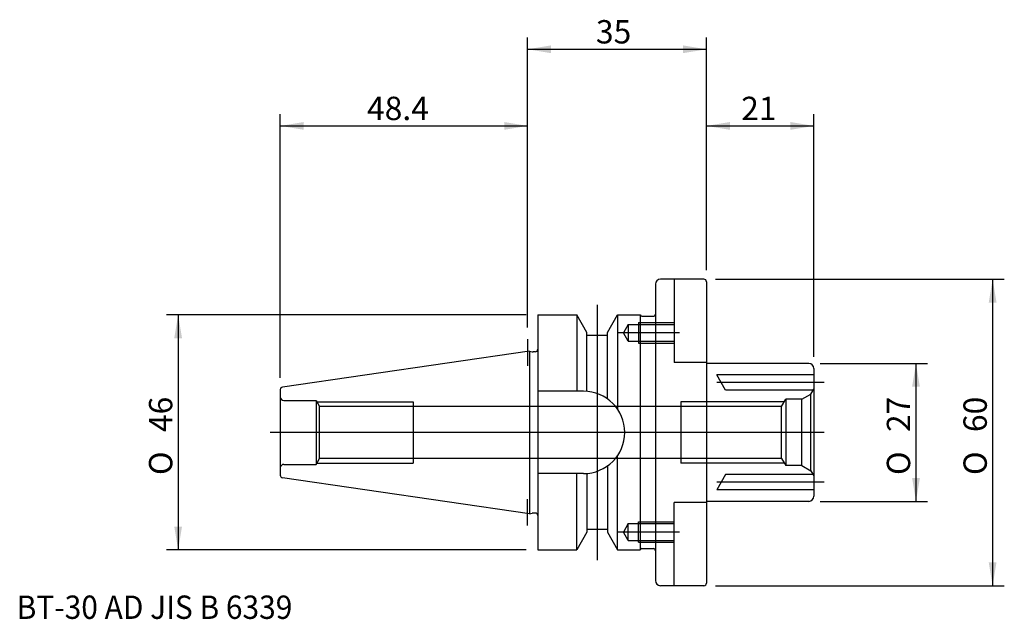
# Model space of a CAD drawing. Units: millimetres. Extents: x -99 to 93, y -37 to 81.
import ezdxf
from ezdxf.enums import TextEntityAlignment as Align
from ezdxf.lldxf.tags import DXFTag

# ---------------------------------------------------------------- set-up
doc = ezdxf.new("R2010")
doc.units = ezdxf.units.MM
for name, color, linetype in [('1', 7, 'Continuous'), ('2', 7, 'Continuous'), ('4', 7, 'Continuous'), ('6', 7, 'Continuous'), ('SK1', 7, 'Continuous'), ('SK2', 7, 'Continuous'), ('SK3', 7, 'Continuous'), ('SK4', 7, 'Continuous')]:
    doc.layers.add(name, color=color, linetype=linetype)
doc.styles.add('SEACAD_simplex_shx', font='simplex.shx')
doc.styles.add('SEACAD_Solid_Edge_ANSI1_Symbols', font='semeca1.ttf')
tags = doc.linetypes.add('CENTER2', pattern=[28.575, 19.05, -3.175, 3.175, -3.175]).pattern_tags.tags
tags[10:11] = [DXFTag(74, 4), DXFTag(75, 0), DXFTag(340, '0'), DXFTag(46, 0.0), DXFTag(50, 0.0), DXFTag(44, 0.0), DXFTag(45, 0.0)]
tags[8:9] = [DXFTag(74, 4), DXFTag(75, 0), DXFTag(340, '0'), DXFTag(46, 0.0), DXFTag(50, 0.0), DXFTag(44, 0.0), DXFTag(45, 0.0)]
tags[6:7] = [DXFTag(74, 4), DXFTag(75, 0), DXFTag(340, '0'), DXFTag(46, 0.0), DXFTag(50, 0.0), DXFTag(44, 0.0), DXFTag(45, 0.0)]
tags[4:5] = [DXFTag(74, 4), DXFTag(75, 0), DXFTag(340, '0'), DXFTag(46, 0.0), DXFTag(50, 0.0), DXFTag(44, 0.0), DXFTag(45, 0.0)]
tags = doc.linetypes.add('HIDDEN2', pattern=[4.7625, 3.175, -1.5875]).pattern_tags.tags
tags[6:7] = [DXFTag(74, 4), DXFTag(75, 0), DXFTag(340, '0'), DXFTag(46, 0.0), DXFTag(50, 0.0), DXFTag(44, 0.0), DXFTag(45, 0.0)]
tags[4:5] = [DXFTag(74, 4), DXFTag(75, 0), DXFTag(340, '0'), DXFTag(46, 0.0), DXFTag(50, 0.0), DXFTag(44, 0.0), DXFTag(45, 0.0)]
doc.dimstyles.get("Standard").update_dxf_attribs({"dimtxt": 0.18, "dimasz": 0.18, "dimexe": 0.18, "dimexo": 0.0625, "dimgap": 0.09, "dimtad": 0, "dimtih": 1, "dimtoh": 1, "dimdec": 4, "dimzin": 0, "dimdsep": 46, "dimtxsty": 'Standard', "dimcen": 0.09, "dimadec": 0, "dimazin": 0, "dimtfac": 1, "dimtdec": 4, "dimtofl": 0, "dimtmove": 0, "dimatfit": 3, "dimfxl": 1, "dimtolj": 1, "dimtzin": 0, "dimarcsym": 0})

# ---------------------------------------------------------------- blocks, each defined once
blk = doc.blocks.new('DMBLK7')
at = {"layer": '2', "linetype": 'Continuous'}
for points in [[(4.57, 75.76), (0, 75), (4.57, 74.24)], [(30.43, 75.76), (30.43, 74.24), (35, 75)]]:
    blk.add_hatch(color=7, dxfattribs=at).paths.add_polyline_path(points)
at = {"layer": '2', "color": 7, "linetype": 'Continuous'}
for p, q in [((0, 20.51), (0, 77.29)), ((35, 31.78), (35, 77.29)), ((0, 75), (35, 75))]:
    blk.add_line(p, q, dxfattribs=at)
at = {"layer": '2', "color": 7, "linetype": 'Continuous', "style": 'SEACAD_simplex_shx'}
blk.add_text('35', height=4.57, dxfattribs=at).set_placement((13.36, 80.71), align=Align.TOP_LEFT)
blk = doc.blocks.new('DMBLK8')
at = {"layer": 'SK2', "linetype": 'Continuous'}
for points in [[(39.57, 60.76), (35, 60), (39.57, 59.24)], [(51.43, 60.76), (51.43, 59.24), (56, 60)]]:
    blk.add_hatch(color=7, dxfattribs=at).paths.add_polyline_path(points)
at = {"layer": 'SK2', "color": 7, "linetype": 'Continuous'}
for p, q in [((35, 31.78), (35, 62.29)), ((56, 14.78), (56, 62.29)), ((35, 60), (56, 60))]:
    blk.add_line(p, q, dxfattribs=at)
at = {"layer": 'SK2', "color": 7, "linetype": 'Continuous', "style": 'SEACAD_simplex_shx'}
blk.add_text('21', height=4.57, dxfattribs=at).set_placement((41.79, 65.71), align=Align.TOP_LEFT)
blk = doc.blocks.new('DMBLK9')
at = {"layer": 'SK2', "linetype": 'Continuous'}
for points in [[(-43.83, 60.76), (-48.4, 60), (-43.83, 59.24)], [(-4.57, 60.76), (-4.57, 59.24), (0, 60)]]:
    blk.add_hatch(color=7, dxfattribs=at).paths.add_polyline_path(points)
at = {"layer": 'SK2', "color": 7, "linetype": 'Continuous'}
for p, q in [((-48.4, 10.67), (-48.4, 62.28)), ((0, 20.51), (0, 62.28)), ((-48.4, 60), (0, 60))]:
    blk.add_line(p, q, dxfattribs=at)
at = {"layer": 'SK2', "color": 7, "linetype": 'Continuous', "style": 'SEACAD_simplex_shx'}
blk.add_text('48.4', height=4.57, dxfattribs=at).set_placement((-31.44, 65.71), align=Align.TOP_LEFT)
blk = doc.blocks.new('DMBLK10')
at = {"layer": 'SK2', "linetype": 'Continuous'}
for points in [[(-69.16, 18.43), (-67.64, 18.43), (-68.4, 23)], [(-69.16, -18.43), (-68.4, -23), (-67.64, -18.43)]]:
    blk.add_hatch(color=7, dxfattribs=at).paths.add_polyline_path(points)
at = {"layer": 'SK2', "color": 7, "linetype": 'Continuous'}
for p, q in [((-0.28, 23), (-70.68, 23)), ((-68.4, 23), (-68.4, -23)), ((-0.28, -23), (-70.68, -23))]:
    blk.add_line(p, q, dxfattribs=at)
for s, style, p in [('46', 'SEACAD_simplex_shx', (-74.11, 0.07)), ('O', 'SEACAD_Solid_Edge_ANSI1_Symbols', (-74.11, -8.34))]:
    blk.add_text(s, height=4.57, rotation=90, dxfattribs=dict(at, style=style)).set_placement(p, align=Align.TOP_LEFT)
blk = doc.blocks.new('DMBLK11')
at = {"layer": 'SK2', "linetype": 'Continuous'}
for points in [[(91.76, 25.43), (91, 30), (90.24, 25.43)], [(91.76, -25.43), (90.24, -25.43), (91, -30)]]:
    blk.add_hatch(color=7, dxfattribs=at).paths.add_polyline_path(points)
at = {"layer": 'SK2', "color": 7, "linetype": 'Continuous'}
for p, q in [((36.78, 30), (93.28, 30)), ((91, 30), (91, -30)), ((36.78, -30), (93.28, -30))]:
    blk.add_line(p, q, dxfattribs=at)
for s, style, p in [('60', 'SEACAD_simplex_shx', (85.29, 0.07)), ('O', 'SEACAD_Solid_Edge_ANSI1_Symbols', (85.29, -8.34))]:
    blk.add_text(s, height=4.57, rotation=90, dxfattribs=dict(at, style=style)).set_placement(p, align=Align.TOP_LEFT)
blk = doc.blocks.new('DMBLK12')
at = {"layer": 'SK2', "linetype": 'Continuous'}
for points in [[(76.76, 8.93), (76, 13.5), (75.24, 8.93)], [(76.76, -8.93), (75.24, -8.93), (76, -13.5)]]:
    blk.add_hatch(color=7, dxfattribs=at).paths.add_polyline_path(points)
at = {"layer": 'SK2', "color": 7, "linetype": 'Continuous'}
for p, q in [((57.28, 13.5), (78.28, 13.5)), ((76, 13.5), (76, -13.5)), ((57.28, -13.5), (78.28, -13.5))]:
    blk.add_line(p, q, dxfattribs=at)
for s, style, p in [('27', 'SEACAD_simplex_shx', (70.29, 0.07)), ('O', 'SEACAD_Solid_Edge_ANSI1_Symbols', (70.29, -8.34))]:
    blk.add_text(s, height=4.57, rotation=90, dxfattribs=dict(at, style=style)).set_placement(p, align=Align.TOP_LEFT)

msp = doc.modelspace()

# ---------------------------------------------------------------- linework, layer by layer
at = {"layer": '1', "color": 7, "linetype": 'Continuous'}
for p, q in [((25, 29), (25, -29)), ((34.5, 30), (26, 30)), ((35, 29.5), (35, -29.5)), ((2, 23), (2, -23)), ((2, 23), (9.6, 23)), ((9.6, 23), (9.6, 8.05)), ((11.6, 19.536), (9.6, 23)), ((15.6, 19.536), (17.6, 23)), ((17.6, 23), (17.6, 4.537)), ((17.6, 23), (22, 23)), ((22, 23), (22, -23)), ((22.371, 22.75), (24.6, 22.75)), ((11.6, 8.024), (11.6, 19.536)), ((15.6, 6.571), (15.6, 19.536)), ((15.6, 19), (11.6, 19)), ((0.388, 15.932), (-47.972, 8.879)), ((0.388, 15.932), (0.388, -15.932)), ((0.388, 15.932), (0.897, 15.795)), ((1.5, 15.775), (1.052, 15.775)), ((-48.4, 8.384), (-48.4, -8.384)), ((10.95, 8.05), (2, 8.05)), ((17.6, -23), (17.6, -4.537)), ((15.6, -6.571), (15.6, -19.536)), ((0.388, -15.932), (-47.972, -8.879)), ((10.95, -8.05), (2, -8.05)), ((9.6, -23), (9.6, -8.05)), ((11.6, -8.024), (11.6, -19.536)), ((0.388, -15.932), (0.897, -15.795)), ((1.5, -15.775), (1.052, -15.775)), ((15.6, -19), (11.6, -19)), ((11.6, -19.536), (9.6, -23)), ((15.6, -19.536), (17.6, -23)), ((2, -23), (9.6, -23)), ((17.6, -23), (22, -23)), ((22.371, -22.75), (24.6, -22.75)), ((34.5, -30), (26, -30))]:
    msp.add_line(p, q, dxfattribs=at)
for centre, radius, start, end in [((26, 29), 1, 90, 180), ((34.5, 29.5), 0.5, 0, 90), ((24.6, 23.15), 0.4, 270, 0), ((22.371, 23.15), 0.4, 202.02431, 270), ((1.052, 16.375), 0.6, 255, 270), ((1.5, 16.275), 0.5, 270, 0), ((-47.9, 8.384), 0.5, 98.29714, 180), ((10.95, 0), 8.05, 270, 90), ((-47.9, -8.384), 0.5, 180, 261.70286), ((1.052, -16.375), 0.6, 90, 105), ((1.5, -16.275), 0.5, 0, 90), ((22.371, -23.15), 0.4, 90, 157.97569), ((24.6, -23.15), 0.4, 0, 90), ((26, -29), 1, 180, 270), ((34.5, -29.5), 0.5, 270, 0)]:
    msp.add_arc(centre, radius, start, end, dxfattribs=at)
at = {"layer": '4', "color": 7, "linetype": 'CENTER2'}
for p, q in [((0, 18.225), (0, 13.036)), ((35, 0), (-50.4, 0)), ((0, -18.225), (0, -13.036))]:
    msp.add_line(p, q, dxfattribs=at)
at = {"layer": 'SK1', "color": 7, "linetype": 'Continuous'}
for p, q in [((55, 13.5), (35, 13.5)), ((56, 12.5), (56, -12.5)), ((55, -13.5), (35, -13.5))]:
    msp.add_line(p, q, dxfattribs=at)
for centre, start, end in [((55, 12.5), 0, 90), ((55, -12.5), 270, 0)]:
    msp.add_arc(centre, 1, start, end, dxfattribs=at)
at = {"layer": 'SK3', "color": 7, "linetype": 'HIDDEN2'}
for p, q in [((28.7, 30), (28.7, 13.7)), ((21.7, 21.5), (28.7, 21.5)), ((21.7, 21.5), (21.7, 17.5)), ((19.7, 21.15), (18.747, 19.5)), ((19.7, 17.85), (18.747, 19.5)), ((19.7, 21.15), (19.7, 17.85)), ((19.7, 21.15), (28.7, 21.15)), ((19.7, 17.85), (28.7, 17.85)), ((21.7, 17.5), (28.7, 17.5)), ((35, 13.7), (28.7, 13.7)), ((56, 11.25), (37, 11.25)), ((38.732, 8.25), (37, 11.25)), ((55.856, 8.25), (38.732, 8.25)), ((55.423, 7.5), (56, 8.5)), ((-47.7, 6.25), (-41.4, 6.25)), ((-41.4, 6.25), (-41.4, -6.25)), ((-41.4, 6.25), (-40.736, 5.1)), ((-41.256, 6), (-22.4, 6)), ((-22.4, 6), (-22.4, -6)), ((50.211, 6), (30, 6)), ((30, 6), (30, -6)), ((49.692, 5.1), (50.5, 6.5)), ((50.5, 6.5), (50.5, -6.5)), ((53.691, 6.5), (50.5, 6.5)), ((53.691, 6.5), (55.423, 7.5)), ((53.691, -6.5), (53.691, 6.5)), ((55.423, -7.5), (55.423, 7.5)), ((49.692, 5.1), (-40.736, 5.1)), ((-40.736, -5.1), (-40.736, 5.1)), ((49.692, -5.1), (49.692, 5.1)), ((-41.4, -6.25), (-40.736, -5.1)), ((49.692, -5.1), (-40.736, -5.1)), ((49.692, -5.1), (50.5, -6.5)), ((-47.7, -6.25), (-41.4, -6.25)), ((-41.256, -6), (-22.4, -6)), ((50.211, -6), (30, -6)), ((53.691, -6.5), (50.5, -6.5)), ((53.691, -6.5), (55.423, -7.5)), ((55.423, -7.5), (56, -8.5)), ((38.732, -8.25), (37, -11.25)), ((55.856, -8.25), (38.732, -8.25)), ((56, -11.25), (37, -11.25)), ((28.7, -30), (28.7, -13.7)), ((35, -13.7), (28.7, -13.7)), ((19.7, -17.85), (18.747, -19.5)), ((19.7, -21.15), (19.7, -17.85)), ((19.7, -17.85), (28.7, -17.85)), ((21.7, -17.5), (28.7, -17.5)), ((21.7, -21.5), (21.7, -17.5)), ((19.7, -21.15), (18.747, -19.5)), ((19.7, -21.15), (28.7, -21.15)), ((21.7, -21.5), (28.7, -21.5))]:
    msp.add_line(p, q, dxfattribs=at)
for centre, start, end in [((-47.7, 6.95), 180, 270), ((-47.7, -6.95), 90, 180)]:
    msp.add_arc(centre, 0.7, start, end, dxfattribs=at)
at = {"layer": 'SK4', "color": 7, "linetype": 'CENTER2'}
for p, q in [((13.6, 25), (13.6, -25)), ((29.718, 19.5), (17.747, 19.5)), ((58, 9.75), (37, 9.75)), ((58, 0), (-50.4, 0)), ((58, -9.75), (37, -9.75)), ((29.718, -19.5), (17.747, -19.5))]:
    msp.add_line(p, q, dxfattribs=at)

# ---------------------------------------------------------------- texts
at = {"layer": '6', "insert": (-100, -36.5), "char_height": 4.57, "width": 77.25888, "attachment_point": 7}
msp.add_mtext('{\\fsimplex|b0||i0||c0|p34;\\C7;\\H4.57;\\W0.94;BT-30 AD JIS B 6339}', dxfattribs=at)

# ---------------------------------------------------------------- dimensions: what is measured, and where the dimension line sits
at = {"layer": '2', "color": 7, "linetype": 'Continuous'}
dim = msp.add_linear_dim(base=(35, 75), p1=(0, 18.225), p2=(35, 29.5), text='\\A1;<>', dimstyle='Standard', override={"dimtxt": 4.57, "dimasz": 4.57, "dimexe": 2.285, "dimexo": 2.285, "dimgap": 1.1425, "dimtad": 1, "dimtih": 0, "dimtoh": 0, "dimdec": 2, "dimzin": 8, "dimsah": 1, "dimcen": 2.285, "dimtdec": 2, "dimtzin": 8}, dxfattribs=at)
dim.commit()
dim.dimension.update_dxf_attribs({"geometry": 'DMBLK7', "text_midpoint": (17.5, 75), "dimtype": 160})
at = {"layer": 'SK2', "color": 7, "linetype": 'Continuous'}
for base, p1, p2, picture, middle in [((0, 60), (-48.4, 8.384), (0, 18.225), 'DMBLK9', (-24.2, 60)), ((56, 60), (35, 29.5), (56, 12.5), 'DMBLK8', (45.5, 60))]:
    dim = msp.add_linear_dim(base=base, p1=p1, p2=p2, text='\\A1;<>', dimstyle='Standard', override={"dimtxt": 4.57, "dimasz": 4.57, "dimexe": 2.285, "dimexo": 2.285, "dimgap": 1.1425, "dimtad": 1, "dimtih": 0, "dimtoh": 0, "dimdec": 2, "dimzin": 8, "dimsah": 1, "dimcen": 2.285, "dimtdec": 2, "dimtzin": 8}, dxfattribs=at)
    dim.commit()
    dim.dimension.update_dxf_attribs({"geometry": picture, "text_midpoint": middle, "dimtype": 160})
for base, p1, p2, picture, middle in [((91, 30), (34.5, 30), (34.5, -30), 'DMBLK11', (91, 0)), ((-68.4, 23), (2, 23), (2, -23), 'DMBLK10', (-68.4, 0)), ((76, 13.5), (55, 13.5), (55, -13.5), 'DMBLK12', (76, 0))]:
    dim = msp.add_linear_dim(base=base, p1=p1, p2=p2, angle=270, text='\\A1;%%C <>', dimstyle='Standard', override={"dimtxt": 4.57, "dimasz": 4.57, "dimexe": 2.285, "dimexo": 2.285, "dimgap": 1.1425, "dimtad": 1, "dimtih": 0, "dimtoh": 0, "dimdec": 2, "dimzin": 8, "dimsah": 1, "dimcen": 2.285, "dimtdec": 2, "dimtzin": 8}, dxfattribs=at)
    dim.commit()
    dim.dimension.update_dxf_attribs({"geometry": picture, "text_midpoint": middle, "dimtype": 161})

doc.saveas('drawing.dxf')
